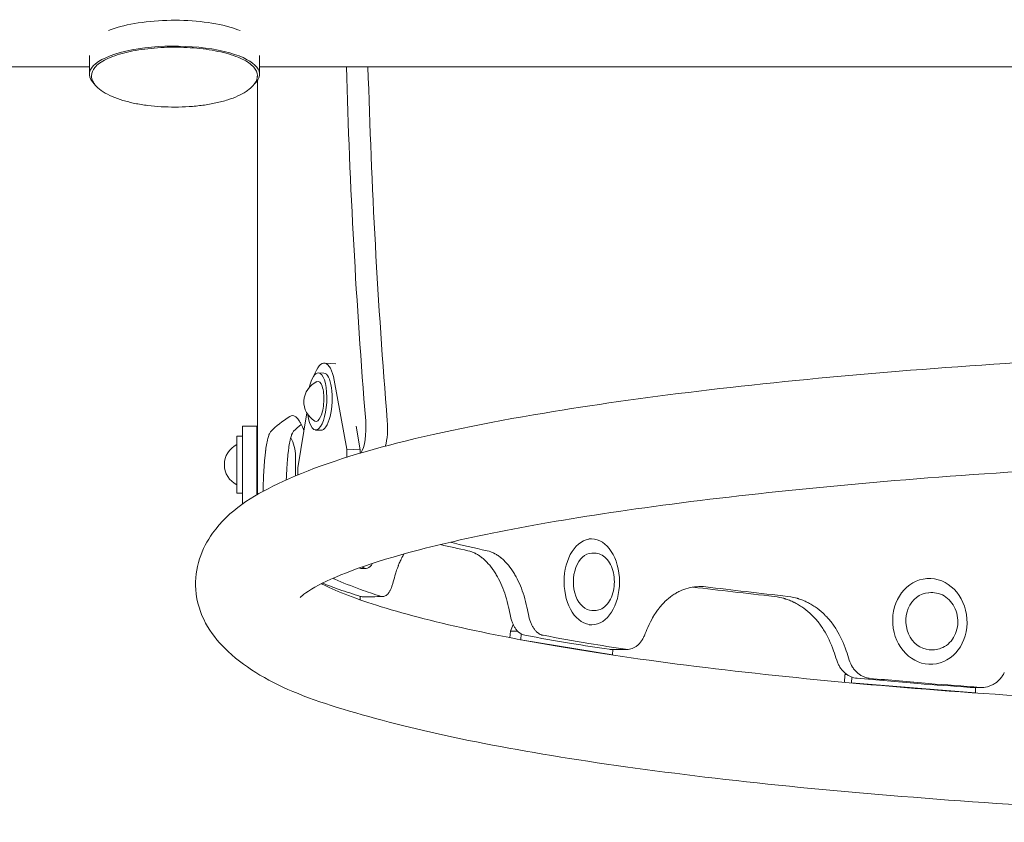
# Model space of a CAD drawing. Units: millimetres. Extents: x -6630 to 8290, y -3061 to 4392.
# Drawn here: x 3695 to 4039, y -1006 to -725 of the extents above; entities that cross this region are included whole.
import ezdxf

# ---------------------------------------------------------------- set-up
doc = ezdxf.new("R2010")
doc.units = ezdxf.units.MM
doc.header["$LTSCALE"] = 20
doc.layers.add('2d', color=230, linetype='Continuous')

msp = doc.modelspace()

# ---------------------------------------------------------------- linework, layer by layer
at = {"layer": '2d', "lineweight": 0}
for p, q in [((3718.89, -744.25), (3718.89, -737.67)), ((3778.39, -744.25), (3778.39, -737.67)), ((3522.27, -741.63), (3718.89, -741.63)), ((3778.39, -741.63), (4203.3, -741.63)), ((3777.69, -891.18), (3777.69, -746.36)), ((3805.08, -845.4), (3801.07, -845.19)), ((3799.02, -848.59), (3800.89, -848.69)), ((3804.52, -851.15), (3808.94, -875.21)), ((3791.84, -881.75), (3794.92, -862.58)), ((3772.5, -867.19), (3772.5, -894.54)), ((3777.5, -867.19), (3772.5, -867.19)), ((3777.5, -867.19), (3777.5, -891.3)), ((3786.27, -865.69), (3786.27, -865.69)), ((3812.14, -867.27), (3813.64, -875.45)), ((3770.5, -870.69), (3770.5, -890.69)), ((3770.5, -870.69), (3772.5, -870.69)), ((3798, -868.57), (3799.88, -868.66)), ((3791, -883.79), (3791, -877.59)), ((3808.94, -875.21), (3808.94, -878.15)), ((3813.64, -875.45), (3808.94, -875.21)), ((3813.64, -875.45), (3813.64, -876.73)), ((3791.84, -884.27), (3791.84, -881.75)), ((3770.5, -890.69), (3772.5, -890.69)), ((3893.58, -906.64), (3894.52, -906.64)), ((3894.55, -911.64), (3895.62, -911.64)), ((3814.3, -917.02), (3815.71, -916.95)), ((4011.75, -920.48), (4011.79, -920.48)), ((4012.38, -925.45), (4013.08, -925.4)), ((3813.64, -927.94), (3813.64, -926.73)), ((3894.62, -931.64), (3895.7, -931.64)), ((3866.11, -938.9), (3865.96, -941.17)), ((3867.07, -936.54), (3866.11, -938.9)), ((3868.65, -938.89), (3866.11, -938.9)), ((3869.86, -939.83), (3869.72, -941.87)), ((3893.63, -936.64), (3894.63, -936.64)), ((3869.72, -941.87), (3869.67, -941.87)), ((3869.72, -941.87), (3901.86, -947.2)), ((3901.86, -947.2), (3901.99, -945.27)), ((4013.73, -945.41), (4014.43, -945.36)), ((3901.86, -947.2), (3901.67, -947.2)), ((4013.28, -950.45), (4013.82, -950.41)), ((3983.06, -954.14), (3982.94, -956.76)), ((3983.29, -953.67), (3983.06, -954.14)), ((3983.85, -954.08), (3983.06, -954.14)), ((3985.42, -956.96), (3985.22, -956.97)), ((3985.51, -954.94), (3985.42, -956.96)), ((3985.42, -956.96), (4028.72, -960.44)), ((4028.72, -960.44), (4028.52, -960.45)), ((4028.72, -960.44), (4028.8, -958.55))]:
    msp.add_line(p, q, dxfattribs=at)
for centre, radius, start, end in [((3801.67, -858.74), 7.77, 114.5404, 239.6599), ((3773.87, -880.69), 7.77, 115.6954, 244.3046), ((3775.95, -878.19), 15.06, 2.3186, 27.4397), ((3790.7, -877.59), 0.3, 0, 2.3186), ((3775.95, -883.19), 15.06, 354.4573, 357.6814), ((3790.7, -883.79), 0.3, 357.6814, 360)]:
    msp.add_arc(centre, radius, start, end, dxfattribs=at)
at = {"layer": '2d', "lineweight": 0, "extrusion": (0, 0, -1)}
for centre, major_axis, ratio, start_param, end_param in [((3748.64, -735.22), (29.75, 0), 0.331268, -2.457396, -0.863695), ((3748.64, -735.22), (29.75, 0), 0.331268, -0.863695, -0.684652), ((3748.64, -744.25), (-29.75, 0), 0.331268, -0.351234, 2.277898), ((3748.64, -744.25), (29.75, 0), 0.331268, -0.863695, 0.351081), ((3800.39, -858.68), (0.68, 13.48), 0.338692, -0.854226, 0.961566), ((3798.51, -858.58), (0.35, 6.99), 0.338692, -0.174083, 1.570796), ((3798.51, -858.58), (-0.35, -6.99), 0.338692, -1.570796, 0.174083), ((3819.92, -867.74), (0, -10), 0.325811, -1.81514, -0.857836), ((3894.59, -921.64), (0.04, -10), 0.64624, 0, 3.141593), ((3813.54, -902.04), (0.76, -14.98), 0.338692, 0, 0.205043), ((4013.05, -935.43), (0.68, -9.98), 0.866464, 0, 3.141593)]:
    msp.add_ellipse(centre, major_axis=major_axis, ratio=ratio, start_param=start_param, end_param=end_param, dxfattribs=at)
at = {"layer": '2d', "lineweight": 0}
for centre, major_axis, ratio, start_param, end_param in [((4068.42, -671.78), (0, -800), 0.325811, -1.483372, -1.326453), ((4075.98, -671.78), (0, -800), 0.325811, -1.483372, -1.326453), ((3798.51, -858.58), (-0.51, -9.99), 0.338692, -1.076378, 3.141593), ((3798.51, -858.58), (0.51, 9.99), 0.338692, 0, 1.076378), ((3800.39, -858.68), (-0.51, -9.99), 0.338692, 0, 3.141593), ((3812.35, -867.74), (0, 10), 0.325811, -2.67654, -1.326453), ((3814.95, -901.97), (0.76, -14.98), 0.338692, -0.286578, 0.476052)]:
    msp.add_ellipse(centre, major_axis=major_axis, ratio=ratio, start_param=start_param, end_param=end_param, dxfattribs=at)
for centre, major_axis, ratio in [((3894.58, -921.64), (-0.06, 15), 0.64624), ((4012.8, -935.45), (-1.01, 14.97), 0.866464)]:
    msp.add_ellipse(centre, major_axis=major_axis, ratio=ratio, dxfattribs=at)
for points, knots in [([(3777.64, -744.72), (3777.64, -743.69), (3777.19, -742.69), (3775.48, -740.72), (3774.09, -739.76), (3770.5, -738.04), (3768.28, -737.28), (3763.27, -736.05), (3760.48, -735.57), (3754.61, -734.93), (3751.53, -734.78), (3745.38, -734.79), (3742.31, -734.96), (3736.48, -735.62), (3733.73, -736.1), (3728.79, -737.35), (3726.62, -738.1), (3723.06, -739.84), (3721.68, -740.82), (3720.05, -742.77), (3719.64, -743.74), (3719.64, -744.73)], [3.848694, 3.848694, 3.848694, 3.848694, 4.129766, 4.129766, 4.452969, 4.452969, 4.780341, 4.780341, 5.103814, 5.103814, 5.425824, 5.425824, 5.747478, 5.747478, 6.069518, 6.069518, 6.393073, 6.393073, 6.720559, 6.720559, 6.990287, 6.990287, 6.990287, 6.990287]), ([(3777.63, -744.98), (3777.58, -745.6), (3777.39, -746.22), (3776.75, -747.45), (3776.3, -748.05), (3775.16, -749.21), (3774.46, -749.77), (3772.83, -750.84), (3771.88, -751.36), (3769.76, -752.32), (3768.56, -752.77), (3765.98, -753.59), (3764.58, -753.95), (3761.66, -754.58), (3760.13, -754.85), (3757, -755.27), (3755.39, -755.43), (3752.15, -755.64), (3750.52, -755.7), (3747.26, -755.71), (3745.63, -755.66), (3742.43, -755.47), (3740.84, -755.33), (3737.76, -754.94), (3736.25, -754.7), (3733.35, -754.11), (3731.96, -753.77), (3729.31, -752.98), (3728.05, -752.53), (3725.74, -751.54), (3724.68, -750.98), (3722.83, -749.79), (3722.03, -749.15), (3720.8, -747.84), (3720.34, -747.18), (3719.82, -746), (3719.69, -745.49), (3719.65, -744.99)], [0, 0, 0, 0, 4.187527, 4.187527, 8.377558, 8.377558, 12.677693, 12.677693, 17.270356, 17.270356, 22.156814, 22.156814, 27.192232, 27.192232, 32.220031, 32.220031, 37.180083, 37.180083, 42.080053, 42.080053, 46.947937, 46.947937, 51.814246, 51.814246, 56.709059, 56.709059, 61.66014, 61.66014, 66.680366, 66.680366, 71.726254, 71.726254, 76.639389, 76.639389, 81.224921, 81.224921, 84.643243, 84.643243, 84.643243, 84.643243]), ([(4714, -922.43), (4713.96, -929.8), (4710.8, -936.5), (4700.16, -949.79), (4691.49, -954.51), (4659.28, -968.56), (4628.09, -976.07), (4553.98, -988.12), (4514.29, -992.75), (4427.29, -999.9), (4380.15, -1002.45), (4282.76, -1005.34), (4232.53, -1005.68), (4133.85, -1004.13), (4085.42, -1002.24), (3995.05, -996.41), (3953.16, -992.47), (3879.72, -982.81), (3848.36, -977.11), (3797.57, -963.77), (3779.32, -957.68), (3761.3, -939.98), (3756.72, -933.02), (3755.52, -916.98), (3758.28, -909.74), (3767.93, -896.46), (3775.62, -891.83), (3805.77, -877.3), (3836.77, -869.54), (3911.03, -857.1), (3950.31, -852.38), (4036.69, -845.05), (4083.58, -842.41), (4160.46, -839.97), (4189.25, -839.44), (4218.15, -839.3)], [4.713103, 4.713103, 4.713103, 4.713103, 4.823461, 4.823461, 5.021328, 5.021328, 5.42033, 5.42033, 5.749949, 5.749949, 6.073421, 6.073421, 6.395425, 6.395425, 6.717284, 6.717284, 7.040084, 7.040084, 7.366646, 7.366646, 7.713281, 7.713281, 7.843583, 7.843583, 7.954738, 7.954738, 8.135042, 8.135042, 8.547084, 8.547084, 8.877281, 8.877281, 9.200874, 9.200874, 9.388349, 9.388349, 9.388349, 9.388349]), ([(3788.98, -863.8), (3789.6, -863.46), (3790.23, -863.47), (3791.16, -864.04), (3791.47, -864.32), (3791.94, -864.88), (3792.17, -865.19), (3792.44, -865.61), (3792.57, -865.84), (3792.63, -865.94), (3792.67, -866.01), (3792.68, -866.04), (3793.02, -866.64), (3793.32, -867.29), (3793.72, -868.27), (3793.82, -868.53), (3793.92, -868.8)], [0, 0, 0, 0, 0.25, 0.25, 0.375, 0.375, 0.4375, 0.46875, 0.484375, 0.4921875, 0.4921875, 0.5, 0.5, 0.625, 0.625, 0.6681759, 0.6681759, 0.6681759, 0.6681759]), ([(3779.64, -889.2), (3779.73, -886.42), (3779.85, -883.9), (3780.07, -880.5), (3780.16, -879.43), (3780.3, -877.93), (3780.37, -877.2), (3780.46, -876.39), (3780.51, -876), (3780.53, -875.84), (3780.55, -875.73), (3780.55, -875.67), (3780.68, -874.73), (3780.8, -873.92), (3781, -872.83), (3781.11, -872.32), (3781.24, -871.77), (3781.3, -871.51), (3781.34, -871.39), (3781.35, -871.33), (3781.36, -871.3), (3781.37, -871.28), (3781.45, -870.97), (3781.57, -870.57), (3781.72, -870.19), (3781.79, -870.01), (3781.83, -869.93), (3781.84, -869.89), (3781.85, -869.87), (3781.86, -869.86), (3781.86, -869.86), (3781.86, -869.85), (3781.86, -869.85), (3781.98, -869.59), (3782.16, -869.31), (3782.41, -869)], [0, 0, 0, 0, 0.25, 0.25, 0.375, 0.375, 0.4375, 0.46875, 0.484375, 0.492187, 0.492187, 0.5, 0.5, 0.625, 0.625, 0.6875, 0.71875, 0.734375, 0.742187, 0.746094, 0.746094, 0.75, 0.75, 0.8125, 0.84375, 0.859375, 0.867187, 0.871094, 0.873047, 0.874023, 0.874512, 0.874512, 0.875, 0.875, 1, 1, 1, 1]), ([(3787.73, -886.04), (3787.79, -884.48), (3787.87, -883.01), (3788.04, -880.5), (3788.12, -879.43), (3788.26, -877.93), (3788.3, -877.44), (3788.38, -876.74), (3788.41, -876.51), (3788.46, -876.06), (3788.49, -875.84), (3788.63, -874.73), (3788.75, -873.92), (3788.95, -872.83), (3789.02, -872.49), (3789.13, -872), (3789.16, -871.85), (3789.22, -871.62), (3789.24, -871.55), (3789.27, -871.4), (3789.29, -871.33), (3789.39, -870.97), (3789.47, -870.71), (3789.59, -870.35), (3789.63, -870.24), (3789.69, -870.09), (3789.71, -870.04), (3789.75, -869.97), (3789.76, -869.94), (3789.77, -869.91), (3789.78, -869.9), (3789.78, -869.88), (3789.79, -869.87), (3789.79, -869.86), (3789.79, -869.85), (3789.91, -869.59), (3790.09, -869.31), (3790.33, -869)], [0.0981989, 0.0981989, 0.0981989, 0.0981989, 0.25, 0.25, 0.375, 0.375, 0.4375, 0.4375, 0.46875, 0.46875, 0.5, 0.5, 0.625, 0.625, 0.6875, 0.6875, 0.71875, 0.71875, 0.734375, 0.734375, 0.75, 0.75, 0.8125, 0.8125, 0.84375, 0.84375, 0.859375, 0.859375, 0.8671875, 0.8671875, 0.8710938, 0.8710938, 0.8730469, 0.8730469, 0.875, 0.875, 1, 1, 1, 1]), ([(3792.66, -927.07), (3792.66, -927.07), (3794.34, -925.4), (3803.94, -919.99), (3815.34, -915.56), (3850.13, -906.12), (3876.06, -901.04), (3939.65, -891.88), (3977.97, -887.85), (4062.41, -881.58), (4108.62, -879.37), (4203.95, -877.04), (4253.05, -876.95), (4349, -878.9), (4395.83, -880.94), (4482.28, -886.95), (4521.9, -890.9), (4589.52, -900.21), (4617.67, -905.58), (4658.25, -916.49), (4671.7, -922.65), (4676.88, -926.56), (4677.34, -927.07), (4677.34, -927.07)], [7.968114, 7.968114, 7.968114, 7.968114, 8.096388, 8.096388, 8.327791, 8.327791, 8.622238, 8.622238, 8.934736, 8.934736, 9.251604, 9.251604, 9.569665, 9.569665, 9.887768, 9.887768, 10.204809, 10.204809, 10.517859, 10.517859, 10.812793, 10.812793, 10.881442, 10.881442, 10.881442, 10.881442]), ([(3828.89, -911.89), (3828.87, -911.92), (3828.85, -911.96), (3828.7, -912.2), (3828.58, -912.41), (3828.4, -912.74), (3828.34, -912.85), (3828.23, -913.07), (3828.17, -913.18), (3827.87, -913.78), (3827.64, -914.26), (3827.32, -914.99), (3827.22, -915.24), (3827.07, -915.61), (3827.02, -915.73), (3826.95, -915.92), (3826.92, -915.98), (3826.88, -916.08), (3826.87, -916.11), (3826.86, -916.15), (3826.85, -916.17), (3826.84, -916.2), (3826.83, -916.22), (3826.55, -916.95), (3826.19, -918.06), (3825.74, -919.56)], [0.6822218, 0.6822218, 0.6822218, 0.6822218, 0.6875, 0.6875, 0.71875, 0.71875, 0.734375, 0.734375, 0.75, 0.75, 0.8125, 0.8125, 0.84375, 0.84375, 0.859375, 0.859375, 0.8671875, 0.8671875, 0.8710938, 0.8710938, 0.8730469, 0.8730469, 0.875, 0.875, 1, 1, 1, 1]), ([(3865.47, -930.53), (3864.85, -927.76), (3864.06, -925.26), (3862.66, -921.91), (3862.15, -920.86), (3861.33, -919.38), (3860.9, -918.66), (3860.39, -917.87), (3860.12, -917.49), (3860.01, -917.33), (3859.93, -917.22), (3859.89, -917.16), (3859.22, -916.24), (3858.56, -915.45), (3857.54, -914.4), (3857.02, -913.9), (3856.39, -913.37), (3856.08, -913.12), (3855.92, -913), (3855.85, -912.95), (3855.8, -912.92), (3855.78, -912.9), (3855.38, -912.6), (3854.82, -912.23), (3854.17, -911.86), (3853.86, -911.69), (3853.7, -911.62), (3853.62, -911.58), (3853.58, -911.56), (3853.56, -911.55), (3853.55, -911.55), (3853.55, -911.54), (3853.54, -911.54), (3853.02, -911.3), (3852.26, -911.04), (3851.27, -910.77)], [0, 0, 0, 0, 0.25, 0.25, 0.375, 0.375, 0.4375, 0.46875, 0.484375, 0.492187, 0.492187, 0.5, 0.5, 0.625, 0.625, 0.6875, 0.71875, 0.734375, 0.742187, 0.746094, 0.746094, 0.75, 0.75, 0.8125, 0.84375, 0.859375, 0.867187, 0.871094, 0.873047, 0.874023, 0.874512, 0.874512, 0.875, 0.875, 1, 1, 1, 1]), ([(3871.92, -930.53), (3871.31, -927.76), (3870.54, -925.26), (3869.15, -921.91), (3868.65, -920.86), (3867.85, -919.38), (3867.57, -918.9), (3867.14, -918.21), (3866.99, -917.98), (3866.7, -917.54), (3866.55, -917.33), (3865.77, -916.24), (3865.12, -915.45), (3864.12, -914.4), (3863.78, -914.06), (3863.25, -913.6), (3863.08, -913.45), (3862.81, -913.23), (3862.73, -913.16), (3862.55, -913.02), (3862.46, -912.95), (3861.99, -912.6), (3861.63, -912.35), (3861.08, -912.02), (3860.9, -911.91), (3860.63, -911.76), (3860.54, -911.72), (3860.41, -911.65), (3860.36, -911.63), (3860.3, -911.59), (3860.27, -911.58), (3860.24, -911.57), (3860.23, -911.56), (3860.21, -911.55), (3860.19, -911.55), (3859.68, -911.3), (3858.93, -911.04), (3857.95, -910.77)], [0, 0, 0, 0, 0.25, 0.25, 0.375, 0.375, 0.4375, 0.4375, 0.46875, 0.46875, 0.5, 0.5, 0.625, 0.625, 0.6875, 0.6875, 0.71875, 0.71875, 0.734375, 0.734375, 0.75, 0.75, 0.8125, 0.8125, 0.84375, 0.84375, 0.859375, 0.859375, 0.867188, 0.867188, 0.871094, 0.871094, 0.873047, 0.873047, 0.875, 0.875, 1, 1, 1, 1]), ([(3895.62, -911.64), (3896.32, -911.63), (3897.01, -911.78), (3898.34, -912.38), (3898.98, -912.83), (3900.15, -914.01), (3900.67, -914.76), (3901.55, -916.47), (3901.89, -917.44), (3902.36, -919.48), (3902.47, -920.55), (3902.48, -922.69), (3902.37, -923.76), (3901.92, -925.8), (3901.58, -926.77), (3900.7, -928.51), (3900.16, -929.28), (3898.92, -930.52), (3898.23, -930.99), (3896.91, -931.51), (3896.3, -931.63), (3895.7, -931.64)], [6.283185, 6.283185, 6.283185, 6.283185, 6.565974, 6.565974, 6.864531, 6.864531, 7.188438, 7.188438, 7.521912, 7.521912, 7.855361, 7.855361, 8.188156, 8.188156, 8.521611, 8.521611, 8.855069, 8.855069, 9.178267, 9.178267, 9.424778, 9.424778, 9.424778, 9.424778]), ([(4670, -922.28), (4669.49, -922.54), (4668.95, -922.81), (4659.73, -927.2), (4645.39, -931.95), (4604.22, -941.65), (4575.32, -946.61), (4506.46, -955.3), (4466.05, -958.99), (4378.45, -964.47), (4331.18, -966.25), (4234.86, -967.67), (4185.81, -967.3), (4091.05, -964.45), (4045.36, -961.97), (3962.2, -955.17), (3924.69, -950.87), (3862.19, -941.02), (3836.94, -935.45), (3811.11, -927.23), (3804.56, -924.6), (3799.99, -922.28)], [4.980234, 4.980234, 4.980234, 4.980234, 4.996392, 4.996392, 5.245821, 5.245821, 5.546602, 5.546602, 5.860567, 5.860567, 6.177836, 6.177836, 6.495983, 6.495983, 6.813973, 6.813973, 7.130539, 7.130539, 7.441746, 7.441746, 7.586137, 7.586137, 7.586137, 7.586137]), ([(3804.19, -920.31), (3804.23, -920.36), (3804.28, -920.41), (3804.46, -920.57), (3804.6, -920.67), (3804.74, -920.73)], [0.009249202, 0.009249202, 0.009249202, 0.009249202, 0.009710711, 0.009710711, 0.011097955, 0.011097955, 0.011097955, 0.011097955]), ([(3820.95, -926.73), (3821.33, -926.85), (3821.71, -926.84), (3822.29, -926.63), (3822.48, -926.53), (3822.85, -926.26), (3823.03, -926.09), (3823.3, -925.8), (3823.39, -925.7), (3823.56, -925.47), (3823.65, -925.35), (3823.89, -924.97), (3824.21, -924.41), (3824.49, -923.75), (3824.75, -923.04), (3824.88, -922.67), (3824.99, -922.27)], [0, 0, 0, 0, 0.00279369, 0.00279369, 0.00419053, 0.00419053, 0.00558737, 0.00558737, 0.00628579, 0.00628579, 0.00698421, 0.00698421, 0.00838106, 0.0097779, 0.0097779, 0.01117474, 0.01117474, 0.01117474, 0.01117474]), ([(3934.4, -923.37), (3932.24, -923.17), (3930.18, -923.33), (3927.26, -924.09), (3926.32, -924.43), (3924.94, -925.08), (3924.48, -925.32), (3923.81, -925.71), (3923.59, -925.85), (3923.15, -926.13), (3922.94, -926.28), (3921.82, -927.06), (3920.98, -927.76), (3919.77, -928.94), (3919.38, -929.35), (3918.8, -930), (3918.61, -930.22), (3918.33, -930.56), (3918.24, -930.68), (3918.06, -930.91), (3917.97, -931.02), (3917.5, -931.64), (3917.15, -932.13), (3916.64, -932.89), (3916.48, -933.14), (3916.24, -933.53), (3916.17, -933.65), (3916.05, -933.85), (3916.02, -933.91), (3915.96, -934.01), (3915.94, -934.04), (3915.91, -934.09), (3915.9, -934.1), (3915.88, -934.13), (3915.87, -934.15), (3915.44, -934.91), (3914.88, -936.04), (3914.18, -937.57)], [0, 0, 0, 0, 0.25, 0.25, 0.375, 0.375, 0.4375, 0.4375, 0.46875, 0.46875, 0.5, 0.5, 0.625, 0.625, 0.6875, 0.6875, 0.71875, 0.71875, 0.734375, 0.734375, 0.75, 0.75, 0.8125, 0.8125, 0.84375, 0.84375, 0.859375, 0.859375, 0.867188, 0.867188, 0.871094, 0.871094, 0.873047, 0.873047, 0.875, 0.875, 1, 1, 1, 1]), ([(4013.08, -925.4), (4014, -925.34), (4014.94, -925.45), (4016.74, -925.98), (4017.6, -926.41), (4019.19, -927.55), (4019.9, -928.26), (4021.11, -929.92), (4021.59, -930.86), (4022.29, -932.86), (4022.49, -933.92), (4022.6, -936.07), (4022.5, -937.15), (4022, -939.21), (4021.6, -940.2), (4020.55, -941.97), (4019.89, -942.75), (4018.4, -944.03), (4017.56, -944.53), (4015.95, -945.14), (4015.19, -945.31), (4014.43, -945.36)], [0, 0, 0, 0, 0.310232, 0.310232, 0.623222, 0.623222, 0.94203, 0.94203, 1.265747, 1.265747, 1.592002, 1.592002, 1.918914, 1.918914, 2.244958, 2.244958, 2.568123, 2.568123, 2.885992, 2.885992, 3.141593, 3.141593, 3.141593, 3.141593]), ([(3979.13, -945.74), (3978.18, -943.01), (3977.01, -940.55), (3974.94, -937.27), (3974.19, -936.25), (3973, -934.81), (3972.38, -934.12), (3971.62, -933.36), (3971.23, -932.99), (3971.07, -932.83), (3970.95, -932.73), (3970.9, -932.68), (3969.92, -931.79), (3968.96, -931.04), (3967.48, -930.04), (3966.72, -929.57), (3965.81, -929.07), (3965.35, -928.84), (3965.12, -928.73), (3965.02, -928.68), (3964.95, -928.65), (3964.92, -928.64), (3964.34, -928.36), (3963.52, -928.01), (3962.59, -927.68), (3962.12, -927.54), (3961.89, -927.47), (3961.78, -927.43), (3961.72, -927.42), (3961.69, -927.41), (3961.68, -927.4), (3961.67, -927.4), (3961.67, -927.4), (3960.91, -927.19), (3959.81, -926.97), (3958.36, -926.75)], [0, 0, 0, 0, 0.25, 0.25, 0.375, 0.375, 0.4375, 0.46875, 0.484375, 0.492188, 0.492188, 0.5, 0.5, 0.625, 0.625, 0.6875, 0.71875, 0.734375, 0.742188, 0.746094, 0.746094, 0.75, 0.75, 0.8125, 0.84375, 0.859375, 0.867188, 0.871094, 0.873047, 0.874023, 0.874512, 0.874512, 0.875, 0.875, 1, 1, 1, 1]), ([(3983.58, -945.74), (3982.65, -943.01), (3981.5, -940.55), (3979.47, -937.27), (3978.73, -936.25), (3977.56, -934.81), (3977.15, -934.35), (3976.53, -933.69), (3976.31, -933.47), (3975.88, -933.04), (3975.67, -932.83), (3974.54, -931.79), (3973.6, -931.04), (3972.14, -930.04), (3971.64, -929.72), (3970.88, -929.29), (3970.63, -929.15), (3970.24, -928.94), (3970.11, -928.88), (3969.86, -928.75), (3969.73, -928.68), (3969.05, -928.36), (3968.52, -928.13), (3967.73, -927.82), (3967.46, -927.73), (3967.07, -927.6), (3966.94, -927.56), (3966.75, -927.5), (3966.69, -927.48), (3966.59, -927.45), (3966.56, -927.44), (3966.51, -927.42), (3966.49, -927.42), (3966.46, -927.41), (3966.44, -927.4), (3965.69, -927.19), (3964.61, -926.97), (3963.18, -926.75)], [0, 0, 0, 0, 0.25, 0.25, 0.375, 0.375, 0.4375, 0.4375, 0.46875, 0.46875, 0.5, 0.5, 0.625, 0.625, 0.6875, 0.6875, 0.71875, 0.71875, 0.734375, 0.734375, 0.75, 0.75, 0.8125, 0.8125, 0.84375, 0.84375, 0.859375, 0.859375, 0.867188, 0.867188, 0.871094, 0.871094, 0.873047, 0.873047, 0.875, 0.875, 1, 1, 1, 1]), ([(3871.15, -940.31), (3870.58, -940.2), (3870.04, -939.97), (3869.26, -939.45), (3869, -939.24), (3868.52, -938.77), (3868.29, -938.51), (3867.85, -937.93), (3867.65, -937.62), (3867.26, -936.94), (3867.08, -936.58), (3866.76, -935.83), (3866.62, -935.43), (3866.36, -934.61), (3866.25, -934.18), (3866.15, -933.73)], [0, 0, 0, 0, 0.00277911, 0.00277911, 0.00416867, 0.00416867, 0.00555823, 0.00555823, 0.00694779, 0.00694779, 0.00833734, 0.00833734, 0.0097269, 0.0097269, 0.01111646, 0.01111646, 0.01111646, 0.01111646]), ([(3872.58, -933.7), (3872.77, -934.59), (3873.02, -935.41), (3873.51, -936.56), (3873.69, -936.92), (3874.07, -937.6), (3874.27, -937.91), (3874.71, -938.49), (3874.94, -938.76), (3875.43, -939.24), (3875.68, -939.45), (3876.2, -939.8), (3876.46, -939.95), (3877.01, -940.18), (3877.3, -940.27), (3877.58, -940.32)], [0, 0, 0, 0, 0.00278754, 0.00278754, 0.0041813, 0.0041813, 0.00557507, 0.00557507, 0.00696884, 0.00696884, 0.00836261, 0.00836261, 0.00975637, 0.00975637, 0.01115014, 0.01115014, 0.01115014, 0.01115014]), ([(3906.35, -945.2), (3906.99, -945.3), (3907.63, -945.26), (3908.58, -945.01), (3908.9, -944.9), (3909.52, -944.6), (3909.81, -944.43), (3910.25, -944.11), (3910.39, -944), (3910.67, -943.76), (3910.81, -943.64), (3911.22, -943.24), (3911.47, -942.94), (3911.95, -942.31), (3912.18, -941.97), (3912.59, -941.24), (3912.79, -940.85), (3912.96, -940.45)], [0, 0, 0, 0, 0.0028083, 0.0028083, 0.00421245, 0.00421245, 0.0056166, 0.0056166, 0.00631867, 0.00631867, 0.00702074, 0.00702074, 0.00842489, 0.00842489, 0.00982904, 0.00982904, 0.01123319, 0.01123319, 0.01123319, 0.01123319]), ([(3987.39, -955.36), (3986.59, -955.29), (3985.83, -955.1), (3984.72, -954.61), (3984.36, -954.41), (3983.67, -953.97), (3983.34, -953.72), (3982.87, -953.31), (3982.72, -953.16), (3982.42, -952.86), (3982.27, -952.7), (3981.85, -952.21), (3981.59, -951.86), (3981.12, -951.12), (3980.91, -950.73), (3980.52, -949.91), (3980.35, -949.49), (3980.21, -949.05)], [0, 0, 0, 0, 0.00279118, 0.00279118, 0.00418677, 0.00418677, 0.00558236, 0.00558236, 0.00628015, 0.00628015, 0.00697795, 0.00697795, 0.00837354, 0.00837354, 0.00976913, 0.00976913, 0.01116472, 0.01116472, 0.01116472, 0.01116472]), ([(3984.63, -949), (3984.91, -949.89), (3985.29, -950.7), (3986, -951.83), (3986.26, -952.18), (3986.82, -952.84), (3987.12, -953.15), (3987.59, -953.57), (3987.75, -953.7), (3988.08, -953.95), (3988.25, -954.07), (3988.77, -954.41), (3989.49, -954.8), (3990.24, -955.07), (3991.02, -955.27), (3991.41, -955.34), (3991.81, -955.37)], [0, 0, 0, 0, 0.00280293, 0.00280293, 0.00420439, 0.00420439, 0.00560585, 0.00560585, 0.00630659, 0.00630659, 0.00700732, 0.00700732, 0.00840878, 0.00981024, 0.00981024, 0.01121171, 0.01121171, 0.01121171, 0.01121171]), ([(4030.38, -958.52), (4031.23, -958.58), (4032.06, -958.51), (4033.3, -958.21), (4033.71, -958.07), (4034.5, -957.74), (4034.88, -957.55), (4035.44, -957.21), (4035.62, -957.09), (4035.98, -956.83), (4036.16, -956.7), (4036.67, -956.27), (4036.99, -955.97), (4037.58, -955.3), (4037.86, -954.95), (4038.38, -954.19), (4038.61, -953.79), (4038.82, -953.38)], [0, 0, 0, 0, 0.00281378, 0.00281378, 0.00422068, 0.00422068, 0.00562757, 0.00562757, 0.00633101, 0.00633101, 0.00703446, 0.00703446, 0.00844135, 0.00844135, 0.00984824, 0.00984824, 0.01125513, 0.01125513, 0.01125513, 0.01125513])]:
    msp.add_open_spline(points, degree=3, knots=knots, dxfattribs=at)
for points in [[(3719.64, -744.73), (3719.64, -744.81), (3719.64, -744.9), (3719.65, -744.99)], [(3777.63, -744.98), (3777.63, -744.89), (3777.64, -744.81), (3777.64, -744.72)], [(3782.41, -869), (3784.13, -867.27), (3786.32, -865.53), (3788.98, -863.8)], [(3790.33, -869), (3791.12, -868.2), (3792, -867.4), (3792.98, -866.6)], [(3779.62, -890.08), (3779.63, -889.79), (3779.63, -889.5), (3779.64, -889.2)], [(3851.27, -910.77), (3847.96, -910.05), (3844.75, -909.33), (3841.63, -908.61)], [(3857.95, -910.77), (3853.48, -909.78), (3849.19, -908.79), (3845.07, -907.8)], [(3806.3, -924.31), (3804.22, -923.57), (3802.25, -922.83), (3800.39, -922.08)], [(3813.72, -924.31), (3810.45, -923.12), (3807.46, -921.93), (3804.74, -920.73)], [(3825.74, -919.56), (3825.49, -920.46), (3825.24, -921.37), (3824.99, -922.27)], [(3813.71, -926.75), (3811.13, -925.94), (3808.65, -925.12), (3806.3, -924.31)], [(3820.95, -926.73), (3818.43, -925.92), (3816.02, -925.12), (3813.72, -924.31)], [(3958.36, -926.75), (3948.58, -925.66), (3939.1, -924.57), (3929.96, -923.48)], [(3963.18, -926.75), (3953.26, -925.62), (3943.65, -924.5), (3934.4, -923.37)], [(3814.24, -926.83), (3814.06, -926.83), (3813.89, -926.81), (3813.71, -926.75)], [(3821.44, -926.81), (3819.04, -926.82), (3816.64, -926.83), (3814.24, -926.83)], [(3866.15, -933.73), (3865.92, -932.66), (3865.7, -931.6), (3865.47, -930.53)], [(3872.58, -933.7), (3872.36, -932.64), (3872.14, -931.58), (3871.92, -930.53)], [(3914.18, -937.57), (3913.77, -938.53), (3913.37, -939.49), (3912.96, -940.45)], [(3887.5, -943.18), (3881.87, -942.22), (3876.42, -941.26), (3871.15, -940.31)], [(3893.59, -943.18), (3888.08, -942.22), (3882.74, -941.27), (3877.58, -940.32)], [(3900.61, -945.22), (3896.14, -944.54), (3891.76, -943.86), (3887.5, -943.18)], [(3906.35, -945.2), (3901.99, -944.52), (3897.74, -943.85), (3893.59, -943.18)], [(3901.33, -945.27), (3901.09, -945.27), (3900.85, -945.25), (3900.61, -945.22)], [(3907.01, -945.25), (3905.12, -945.26), (3903.22, -945.26), (3901.33, -945.27)], [(3980.21, -949.05), (3979.85, -947.95), (3979.49, -946.85), (3979.13, -945.74)], [(3984.63, -949), (3984.28, -947.92), (3983.93, -946.83), (3983.58, -945.74)], [(4008.53, -957.19), (4001.36, -956.58), (3994.31, -955.97), (3987.39, -955.36)], [(4012.45, -957.19), (4005.46, -956.58), (3998.58, -955.98), (3991.81, -955.37)], [(4026.92, -958.53), (4020.71, -958.08), (4014.58, -957.64), (4008.53, -957.19)], [(4030.38, -958.52), (4024.34, -958.08), (4018.36, -957.63), (4012.45, -957.19)], [(4027.52, -958.55), (4027.32, -958.55), (4027.12, -958.55), (4026.92, -958.53)], [(4030.93, -958.54), (4029.79, -958.55), (4028.65, -958.55), (4027.52, -958.55)]]:
    msp.add_open_spline(points, degree=3, dxfattribs=at)

doc.saveas('drawing.dxf')
